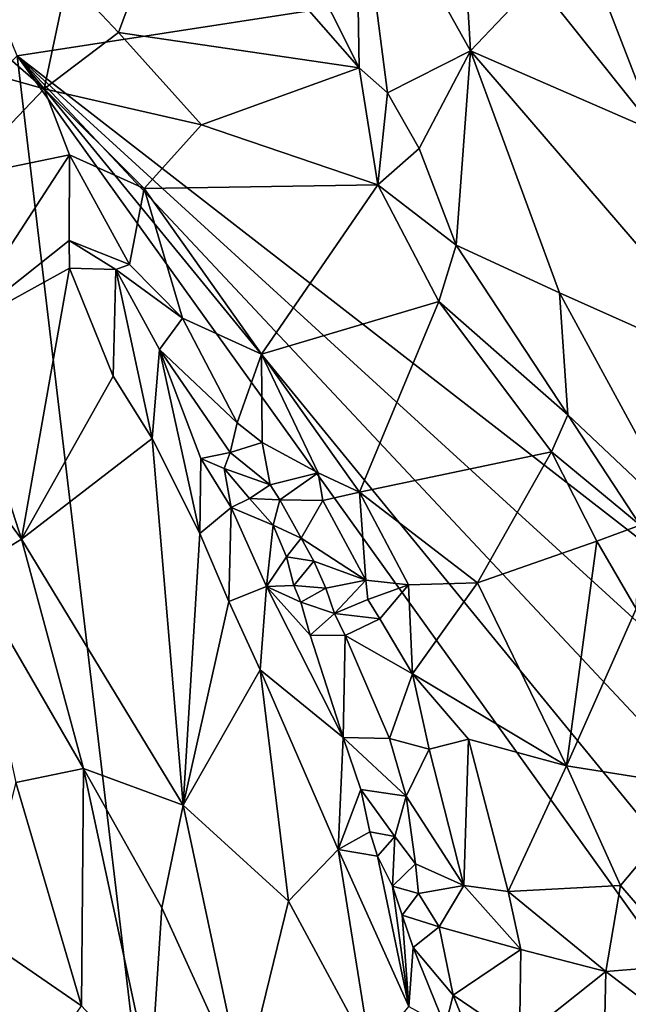
# Model space of a CAD drawing. Units: metres. Extents: x 23.2 to 30, y -6.4 to 9.6.
# Drawn here: x 27.1 to 27.5, y -0.4 to 0.2 of the extents above; entities that cross this region are included whole.
import ezdxf

# ---------------------------------------------------------------- set-up
doc = ezdxf.new("R2010")
doc.units = ezdxf.units.M

msp = doc.modelspace()

# ---------------------------------------------------------------- linework, layer by layer
at = {"layer": '1'}
for points in [[(27.11007, 0.19551, 3.49083), (26.94771, 0.59646, 3.47866), (27.62609, 0.27545, 3.49992)], [(27.21484, 0.31831, 4.43243), (27.32892, 0.18793, 4.41348), (27.2417, 0.36153, 4.43383)], [(27.2417, 0.36153, 4.43383), (27.32892, 0.18793, 4.41348), (27.32654, 0.33053, 4.40237)], [(27.32892, 0.18793, 4.41348), (27.34702, 0.17188, 4.40688), (27.32654, 0.33053, 4.40237)], [(27.32654, 0.33053, 4.40237), (27.34702, 0.17188, 4.40688), (27.40012, 0.19878, 4.36339)], [(27.32654, 0.33053, 4.40237), (27.40012, 0.19878, 4.36339), (27.39578, 0.27471, 4.36297)], [(27.14228, 0.24535, 4.41591), (27.17491, 0.21045, 4.41657), (27.21484, 0.31831, 4.43243)], [(27.21484, 0.31831, 4.43243), (27.17491, 0.21045, 4.41657), (27.32892, 0.18793, 4.41348)], [(27.44236, 0.2434, 4.32545), (27.51923, 0.14702, 4.24542), (27.46122, 0.29703, 4.32083)], [(27.46122, 0.29703, 4.32083), (27.51923, 0.14702, 4.24542), (27.51654, 0.23531, 4.25615)], [(27.11007, 0.19551, 3.49083), (27.62609, 0.27545, 3.49992), (27.62895, -0.20743, 3.50704)], [(27.40012, 0.19878, 4.36339), (27.44236, 0.2434, 4.32545), (27.39578, 0.27471, 4.36297)], [(27.02907, 0.26043, 4.42722), (26.99634, 0.21112, 4.43154), (27.12738, 0.17443, 4.41518)], [(27.02907, 0.26043, 4.42722), (27.12738, 0.17443, 4.41518), (27.14228, 0.24535, 4.41591)], [(27.14228, 0.24535, 4.41591), (27.12738, 0.17443, 4.41518), (27.17491, 0.21045, 4.41657)], [(27.44236, 0.2434, 4.32545), (27.40012, 0.19878, 4.36339), (27.51923, 0.14702, 4.24542)], [(26.99634, 0.21112, 4.43154), (27.0732, 0.11781, 4.42594), (27.12738, 0.17443, 4.41518)], [(27.17491, 0.21045, 4.41657), (27.12738, 0.17443, 4.41518), (27.22796, 0.15152, 4.40468)], [(27.17491, 0.21045, 4.41657), (27.22796, 0.15152, 4.40468), (27.32892, 0.18793, 4.41348)], [(26.22982, -0.7091, 3.49046), (27.11007, 0.19551, 3.49083), (27.23232, -0.83553, 3.50863)], [(27.23232, -0.83553, 3.50863), (27.11007, 0.19551, 3.49083), (27.54259, -0.40772, 3.50949)], [(27.54259, -0.40772, 3.50949), (27.11007, 0.19551, 3.49083), (27.52152, -0.30728, 3.50945)], [(27.11007, 0.19551, 3.49083), (27.54405, -0.26781, 3.50977), (27.52152, -0.30728, 3.50945)], [(27.54405, -0.26781, 3.50977), (27.11007, 0.19551, 3.49083), (27.56995, -0.22433, 3.50962)], [(27.56995, -0.22433, 3.50962), (27.11007, 0.19551, 3.49083), (27.62895, -0.20743, 3.50704)], [(27.40012, 0.19878, 4.36339), (27.34702, 0.17188, 4.40688), (27.36723, 0.13623, 4.39538)], [(27.40012, 0.19878, 4.36339), (27.36723, 0.13623, 4.39538), (27.39104, 0.07439, 4.38128)], [(27.40012, 0.19878, 4.36339), (27.39104, 0.07439, 4.38128), (27.45705, 0.04381, 4.32368)], [(27.40012, 0.19878, 4.36339), (27.45705, 0.04381, 4.32368), (27.58093, -0.01142, 4.18196)], [(27.40012, 0.19878, 4.36339), (27.58093, -0.01142, 4.18196), (27.51923, 0.14702, 4.24542)], [(27.32892, 0.18793, 4.41348), (27.22796, 0.15152, 4.40468), (27.34089, 0.11301, 4.39927)], [(27.32892, 0.18793, 4.41348), (27.34089, 0.11301, 4.39927), (27.34702, 0.17188, 4.40688)], [(27.12738, 0.17443, 4.41518), (27.0732, 0.11781, 4.42594), (27.14367, 0.13221, 4.40231)], [(27.12738, 0.17443, 4.41518), (27.14367, 0.13221, 4.40231), (27.19141, 0.11075, 4.3916)], [(27.12738, 0.17443, 4.41518), (27.19141, 0.11075, 4.3916), (27.22796, 0.15152, 4.40468)], [(27.34702, 0.17188, 4.40688), (27.34089, 0.11301, 4.39927), (27.36723, 0.13623, 4.39538)], [(27.22796, 0.15152, 4.40468), (27.19141, 0.11075, 4.3916), (27.34089, 0.11301, 4.39927)], [(27.34089, 0.11301, 4.39927), (27.39104, 0.07439, 4.38128), (27.36723, 0.13623, 4.39538)], [(27.0732, 0.11781, 4.42594), (27.07011, 0.01911, 4.42746), (27.14367, 0.13221, 4.40231)], [(27.14367, 0.13221, 4.40231), (27.07011, 0.01911, 4.42746), (27.14346, 0.07739, 4.39958)], [(27.18204, 0.06195, 4.36784), (27.14367, 0.13221, 4.40231), (27.14346, 0.07739, 4.39958)], [(27.14367, 0.13221, 4.40231), (27.18204, 0.06195, 4.36784), (27.19141, 0.11075, 4.3916)], [(27.18204, 0.06195, 4.36784), (27.2158, 0.02773, 4.35007), (27.19141, 0.11075, 4.3916)], [(27.19141, 0.11075, 4.3916), (27.26644, 0.00463, 4.35802), (27.34089, 0.11301, 4.39927)], [(27.19141, 0.11075, 4.3916), (27.2158, 0.02773, 4.35007), (27.26644, 0.00463, 4.35802)], [(27.34089, 0.11301, 4.39927), (27.26644, 0.00463, 4.35802), (27.37996, 0.03835, 4.3768)], [(27.34089, 0.11301, 4.39927), (27.37996, 0.03835, 4.3768), (27.39104, 0.07439, 4.38128)], [(27.07011, 0.01911, 4.42746), (27.14365, 0.05968, 4.40067), (27.14346, 0.07739, 4.39958)], [(27.14346, 0.07739, 4.39958), (27.14365, 0.05968, 4.40067), (27.17316, 0.05889, 4.37241)], [(27.14346, 0.07739, 4.39958), (27.17316, 0.05889, 4.37241), (27.18204, 0.06195, 4.36784)], [(27.39104, 0.07439, 4.38128), (27.37996, 0.03835, 4.3768), (27.46252, -0.03426, 4.32428)], [(27.45705, 0.04381, 4.32368), (27.39104, 0.07439, 4.38128), (27.46252, -0.03426, 4.32428)], [(27.07011, 0.01911, 4.42746), (27.11297, -0.11377, 4.41586), (27.14365, 0.05968, 4.40067)], [(27.14365, 0.05968, 4.40067), (27.11297, -0.11377, 4.41586), (27.17163, -0.00955, 4.38518)], [(27.14365, 0.05968, 4.40067), (27.17163, -0.00955, 4.38518), (27.17316, 0.05889, 4.37241)], [(27.17316, 0.05889, 4.37241), (27.17163, -0.00955, 4.38518), (27.19656, -0.04943, 4.36931)], [(27.18204, 0.06195, 4.36784), (27.17316, 0.05889, 4.37241), (27.2158, 0.02773, 4.35007)], [(27.17316, 0.05889, 4.37241), (27.19656, -0.04943, 4.36931), (27.20109, 0.00767, 4.34836)], [(27.17316, 0.05889, 4.37241), (27.20109, 0.00767, 4.34836), (27.2158, 0.02773, 4.35007)], [(27.26644, 0.00463, 4.35802), (27.32912, -0.08383, 4.31592), (27.37996, 0.03835, 4.3768)], [(27.37996, 0.03835, 4.3768), (27.32912, -0.08383, 4.31592), (27.45205, -0.05795, 4.32383)], [(27.37996, 0.03835, 4.3768), (27.45205, -0.05795, 4.32383), (27.46252, -0.03426, 4.32428)], [(27.45705, 0.04381, 4.32368), (27.46252, -0.03426, 4.32428), (27.53884, -0.10629, 4.25271)], [(27.45705, 0.04381, 4.32368), (27.53884, -0.10629, 4.25271), (27.58093, -0.01142, 4.18196)], [(27.20109, 0.00767, 4.34836), (27.25082, -0.03924, 4.31545), (27.2158, 0.02773, 4.35007)], [(27.2158, 0.02773, 4.35007), (27.25082, -0.03924, 4.31545), (27.26644, 0.00463, 4.35802)], [(27.02572, 0.00477, 4.4287), (27.11297, -0.11377, 4.41586), (27.07011, 0.01911, 4.42746)], [(27.20109, 0.00767, 4.34836), (27.19656, -0.04943, 4.36931), (27.22703, -0.11014, 4.34499)], [(27.20109, 0.00767, 4.34836), (27.22703, -0.11014, 4.34499), (27.22765, -0.0621, 4.32491)], [(27.20109, 0.00767, 4.34836), (27.22765, -0.0621, 4.32491), (27.24646, -0.05826, 4.30972)], [(27.25082, -0.03924, 4.31545), (27.20109, 0.00767, 4.34836), (27.24646, -0.05826, 4.30972)], [(27.02572, 0.00477, 4.4287), (27.07931, -0.13421, 4.41769), (27.11297, -0.11377, 4.41586)], [(27.25082, -0.03924, 4.31545), (27.26679, -0.05201, 4.31363), (27.26644, 0.00463, 4.35802)], [(27.26644, 0.00463, 4.35802), (27.26679, -0.05201, 4.31363), (27.30276, -0.07126, 4.3225)], [(27.26644, 0.00463, 4.35802), (27.30276, -0.07126, 4.3225), (27.32912, -0.08383, 4.31592)], [(27.17163, -0.00955, 4.38518), (27.11297, -0.11377, 4.41586), (27.19656, -0.04943, 4.36931)], [(27.46252, -0.03426, 4.32428), (27.45205, -0.05795, 4.32383), (27.50876, -0.10487, 4.27877)], [(27.46252, -0.03426, 4.32428), (27.50876, -0.10487, 4.27877), (27.53884, -0.10629, 4.25271)], [(27.25082, -0.03924, 4.31545), (27.24646, -0.05826, 4.30972), (27.26679, -0.05201, 4.31363)], [(27.19656, -0.04943, 4.36931), (27.11297, -0.11377, 4.41586), (27.21627, -0.28403, 4.35409)], [(27.19656, -0.04943, 4.36931), (27.21627, -0.28403, 4.35409), (27.22703, -0.11014, 4.34499)], [(27.24646, -0.05826, 4.30972), (27.27195, -0.07905, 4.29784), (27.26679, -0.05201, 4.31363)], [(27.26679, -0.05201, 4.31363), (27.27195, -0.07905, 4.29784), (27.30276, -0.07126, 4.3225)], [(27.22765, -0.0621, 4.32491), (27.22703, -0.11014, 4.34499), (27.24706, -0.09358, 4.30265)], [(27.22765, -0.0621, 4.32491), (27.24256, -0.06853, 4.30784), (27.24646, -0.05826, 4.30972)], [(27.22765, -0.0621, 4.32491), (27.24706, -0.09358, 4.30265), (27.24256, -0.06853, 4.30784)], [(27.24646, -0.05826, 4.30972), (27.24256, -0.06853, 4.30784), (27.27195, -0.07905, 4.29784)], [(27.45205, -0.05795, 4.32383), (27.32912, -0.08383, 4.31592), (27.40462, -0.14169, 4.27592)], [(27.45205, -0.05795, 4.32383), (27.40462, -0.14169, 4.27592), (27.481, -0.1152, 4.28949)], [(27.45205, -0.05795, 4.32383), (27.481, -0.1152, 4.28949), (27.50876, -0.10487, 4.27877)], [(27.24256, -0.06853, 4.30784), (27.24706, -0.09358, 4.30265), (27.25876, -0.08781, 4.29584)], [(27.24256, -0.06853, 4.30784), (27.25876, -0.08781, 4.29584), (27.27195, -0.07905, 4.29784)], [(27.30276, -0.07126, 4.3225), (27.27195, -0.07905, 4.29784), (27.27827, -0.08856, 4.28852)], [(27.30276, -0.07126, 4.3225), (27.27827, -0.08856, 4.28852), (27.30561, -0.08908, 4.30886)], [(27.30276, -0.07126, 4.3225), (27.30561, -0.08908, 4.30886), (27.32912, -0.08383, 4.31592)], [(27.27195, -0.07905, 4.29784), (27.25876, -0.08781, 4.29584), (27.27827, -0.08856, 4.28852)], [(27.25876, -0.08781, 4.29584), (27.24706, -0.09358, 4.30265), (27.27383, -0.1048, 4.27654)], [(27.25876, -0.08781, 4.29584), (27.27383, -0.1048, 4.27654), (27.27827, -0.08856, 4.28852)], [(27.30561, -0.08908, 4.30886), (27.33313, -0.1401, 4.28634), (27.32912, -0.08383, 4.31592)], [(27.32912, -0.08383, 4.31592), (27.33313, -0.1401, 4.28634), (27.36055, -0.14305, 4.28276)], [(27.32912, -0.08383, 4.31592), (27.36055, -0.14305, 4.28276), (27.40462, -0.14169, 4.27592)], [(27.24706, -0.09358, 4.30265), (27.22703, -0.11014, 4.34499), (27.24552, -0.15364, 4.33067)], [(27.24706, -0.09358, 4.30265), (27.24552, -0.15364, 4.33067), (27.26955, -0.14422, 4.27462)], [(27.24706, -0.09358, 4.30265), (27.26955, -0.14422, 4.27462), (27.27383, -0.1048, 4.27654)], [(27.27827, -0.08856, 4.28852), (27.27383, -0.1048, 4.27654), (27.29179, -0.11326, 4.27842)], [(27.27827, -0.08856, 4.28852), (27.29179, -0.11326, 4.27842), (27.30561, -0.08908, 4.30886)], [(27.30561, -0.08908, 4.30886), (27.29179, -0.11326, 4.27842), (27.33313, -0.1401, 4.28634)], [(27.27383, -0.1048, 4.27654), (27.26955, -0.14422, 4.27462), (27.28249, -0.12509, 4.27342)], [(27.27383, -0.1048, 4.27654), (27.28249, -0.12509, 4.27342), (27.29179, -0.11326, 4.27842)], [(27.481, -0.1152, 4.28949), (27.50621, -0.15849, 4.26577), (27.50876, -0.10487, 4.27877)], [(27.22703, -0.11014, 4.34499), (27.21627, -0.28403, 4.35409), (27.24552, -0.15364, 4.33067)], [(27.29179, -0.11326, 4.27842), (27.28249, -0.12509, 4.27342), (27.29991, -0.12785, 4.2711)], [(27.29179, -0.11326, 4.27842), (27.29991, -0.12785, 4.2711), (27.33313, -0.1401, 4.28634)], [(27.11297, -0.11377, 4.41586), (27.07931, -0.13421, 4.41769), (27.15259, -0.26069, 4.39094)], [(27.11297, -0.11377, 4.41586), (27.15259, -0.26069, 4.39094), (27.21627, -0.28403, 4.35409)], [(27.481, -0.1152, 4.28949), (27.40462, -0.14169, 4.27592), (27.4616, -0.25885, 4.2137)], [(27.481, -0.1152, 4.28949), (27.4616, -0.25885, 4.2137), (27.50621, -0.15849, 4.26577)], [(27.26955, -0.14422, 4.27462), (27.28715, -0.14359, 4.25977), (27.28249, -0.12509, 4.27342)], [(27.28249, -0.12509, 4.27342), (27.28715, -0.14359, 4.25977), (27.29991, -0.12785, 4.2711)], [(27.29991, -0.12785, 4.2711), (27.28715, -0.14359, 4.25977), (27.30755, -0.14509, 4.26183)], [(27.29991, -0.12785, 4.2711), (27.30755, -0.14509, 4.26183), (27.33313, -0.1401, 4.28634)], [(27.07931, -0.13421, 4.41769), (27.10916, -0.26963, 4.39621), (27.15259, -0.26069, 4.39094)], [(27.24552, -0.15364, 4.33067), (27.26558, -0.19752, 4.31268), (27.26955, -0.14422, 4.27462)], [(27.26955, -0.14422, 4.27462), (27.26558, -0.19752, 4.31268), (27.31871, -0.2408, 4.21743)], [(27.28715, -0.14359, 4.25977), (27.26955, -0.14422, 4.27462), (27.29156, -0.15405, 4.2589)], [(27.26955, -0.14422, 4.27462), (27.29761, -0.17526, 4.24387), (27.29156, -0.15405, 4.2589)], [(27.26955, -0.14422, 4.27462), (27.31871, -0.2408, 4.21743), (27.29761, -0.17526, 4.24387)], [(27.28715, -0.14359, 4.25977), (27.29156, -0.15405, 4.2589), (27.30755, -0.14509, 4.26183)], [(27.33313, -0.1401, 4.28634), (27.30755, -0.14509, 4.26183), (27.31326, -0.16135, 4.24933)], [(27.33313, -0.1401, 4.28634), (27.31326, -0.16135, 4.24933), (27.33439, -0.15243, 4.27446)], [(27.33313, -0.1401, 4.28634), (27.33439, -0.15243, 4.27446), (27.36055, -0.14305, 4.28276)], [(27.33439, -0.15243, 4.27446), (27.34223, -0.16492, 4.27252), (27.36055, -0.14305, 4.28276)], [(27.34223, -0.16492, 4.27252), (27.3631, -0.20007, 4.25542), (27.36055, -0.14305, 4.28276)], [(27.36055, -0.14305, 4.28276), (27.3631, -0.20007, 4.25542), (27.40462, -0.14169, 4.27592)], [(27.3631, -0.20007, 4.25542), (27.4616, -0.25885, 4.2137), (27.40462, -0.14169, 4.27592)], [(27.30755, -0.14509, 4.26183), (27.29156, -0.15405, 4.2589), (27.31326, -0.16135, 4.24933)], [(27.24552, -0.15364, 4.33067), (27.21627, -0.28403, 4.35409), (27.26558, -0.19752, 4.31268)], [(27.29156, -0.15405, 4.2589), (27.29761, -0.17526, 4.24387), (27.31326, -0.16135, 4.24933)], [(27.31326, -0.16135, 4.24933), (27.34223, -0.16492, 4.27252), (27.33439, -0.15243, 4.27446)], [(27.31326, -0.16135, 4.24933), (27.29761, -0.17526, 4.24387), (27.3199, -0.17539, 4.24596)], [(27.31326, -0.16135, 4.24933), (27.3199, -0.17539, 4.24596), (27.34223, -0.16492, 4.27252)], [(27.50621, -0.15849, 4.26577), (27.4616, -0.25885, 4.2137), (27.54885, -0.27276, 4.20154)], [(27.34223, -0.16492, 4.27252), (27.3199, -0.17539, 4.24596), (27.3631, -0.20007, 4.25542)], [(27.29761, -0.17526, 4.24387), (27.31871, -0.2408, 4.21743), (27.3199, -0.17539, 4.24596)], [(27.3199, -0.17539, 4.24596), (27.31871, -0.2408, 4.21743), (27.34845, -0.24136, 4.21649)], [(27.34845, -0.24136, 4.21649), (27.3631, -0.20007, 4.25542), (27.3199, -0.17539, 4.24596)], [(27.26558, -0.19752, 4.31268), (27.21627, -0.28403, 4.35409), (27.28373, -0.34565, 4.29597)], [(27.26558, -0.19752, 4.31268), (27.28373, -0.34565, 4.29597), (27.31558, -0.31256, 4.25719)], [(27.26558, -0.19752, 4.31268), (27.31558, -0.31256, 4.25719), (27.31871, -0.2408, 4.21743)], [(27.34845, -0.24136, 4.21649), (27.37366, -0.24833, 4.22792), (27.3631, -0.20007, 4.25542)], [(27.3631, -0.20007, 4.25542), (27.37366, -0.24833, 4.22792), (27.39894, -0.24195, 4.23329)], [(27.3631, -0.20007, 4.25542), (27.39894, -0.24195, 4.23329), (27.4616, -0.25885, 4.2137)], [(27.31871, -0.2408, 4.21743), (27.31558, -0.31256, 4.25719), (27.32998, -0.27417, 4.20585)], [(27.31871, -0.2408, 4.21743), (27.32998, -0.27417, 4.20585), (27.3591, -0.27836, 4.20073)], [(27.34845, -0.24136, 4.21649), (27.31871, -0.2408, 4.21743), (27.3591, -0.27836, 4.20073)], [(27.34845, -0.24136, 4.21649), (27.3591, -0.27836, 4.20073), (27.37366, -0.24833, 4.22792)], [(27.37366, -0.24833, 4.22792), (27.39595, -0.33549, 4.18288), (27.39894, -0.24195, 4.23329)], [(27.39894, -0.24195, 4.23329), (27.39595, -0.33549, 4.18288), (27.42425, -0.33939, 4.18429)], [(27.39894, -0.24195, 4.23329), (27.42425, -0.33939, 4.18429), (27.4616, -0.25885, 4.2137)], [(27.37366, -0.24833, 4.22792), (27.3591, -0.27836, 4.20073), (27.39595, -0.33549, 4.18288)], [(27.10916, -0.26963, 4.39621), (27.15129, -0.41248, 4.35479), (27.15259, -0.26069, 4.39094)], [(27.15259, -0.26069, 4.39094), (27.15129, -0.41248, 4.35479), (27.19545, -0.46008, 4.33231)], [(27.15259, -0.26069, 4.39094), (27.19545, -0.46008, 4.33231), (27.20266, -0.34979, 4.35733)], [(27.15259, -0.26069, 4.39094), (27.20266, -0.34979, 4.35733), (27.21627, -0.28403, 4.35409)], [(27.4616, -0.25885, 4.2137), (27.42425, -0.33939, 4.18429), (27.49609, -0.33555, 4.16846)], [(27.4616, -0.25885, 4.2137), (27.49609, -0.33555, 4.16846), (27.54885, -0.27276, 4.20154)], [(27.10916, -0.26963, 4.39621), (27.0846, -0.36662, 4.36382), (27.15129, -0.41248, 4.35479)], [(27.32998, -0.27417, 4.20585), (27.31558, -0.31256, 4.25719), (27.33569, -0.30127, 4.20333)], [(27.32998, -0.27417, 4.20585), (27.33569, -0.30127, 4.20333), (27.3518, -0.30419, 4.19034)], [(27.32998, -0.27417, 4.20585), (27.3518, -0.30419, 4.19034), (27.3591, -0.27836, 4.20073)], [(27.54885, -0.27276, 4.20154), (27.49609, -0.33555, 4.16846), (27.54008, -0.38628, 4.12915)], [(27.3518, -0.30419, 4.19034), (27.36492, -0.32178, 4.18147), (27.3591, -0.27836, 4.20073)], [(27.3591, -0.27836, 4.20073), (27.36492, -0.32178, 4.18147), (27.39595, -0.33549, 4.18288)], [(27.21627, -0.28403, 4.35409), (27.20266, -0.34979, 4.35733), (27.25461, -0.46427, 4.30888)], [(27.21627, -0.28403, 4.35409), (27.25461, -0.46427, 4.30888), (27.28373, -0.34565, 4.29597)], [(27.33569, -0.30127, 4.20333), (27.31558, -0.31256, 4.25719), (27.34061, -0.31673, 4.20078)], [(27.33569, -0.30127, 4.20333), (27.34061, -0.31673, 4.20078), (27.3518, -0.30419, 4.19034)], [(27.34061, -0.31673, 4.20078), (27.35024, -0.33587, 4.18692), (27.3518, -0.30419, 4.19034)], [(27.3518, -0.30419, 4.19034), (27.35024, -0.33587, 4.18692), (27.36492, -0.32178, 4.18147)], [(27.28373, -0.34565, 4.29597), (27.33644, -0.44327, 4.23976), (27.31558, -0.31256, 4.25719)], [(27.34061, -0.31673, 4.20078), (27.31558, -0.31256, 4.25719), (27.36065, -0.41295, 4.20026)], [(27.31558, -0.31256, 4.25719), (27.33644, -0.44327, 4.23976), (27.36065, -0.41295, 4.20026)], [(27.34061, -0.31673, 4.20078), (27.36065, -0.41295, 4.20026), (27.35024, -0.33587, 4.18692)], [(27.36492, -0.32178, 4.18147), (27.35024, -0.33587, 4.18692), (27.36681, -0.34068, 4.17534)], [(27.36492, -0.32178, 4.18147), (27.36681, -0.34068, 4.17534), (27.39595, -0.33549, 4.18288)], [(27.35024, -0.33587, 4.18692), (27.36065, -0.41295, 4.20026), (27.35642, -0.35444, 4.18095)], [(27.35024, -0.33587, 4.18692), (27.35642, -0.35444, 4.18095), (27.36681, -0.34068, 4.17534)], [(27.36681, -0.34068, 4.17534), (27.38005, -0.36192, 4.16486), (27.39595, -0.33549, 4.18288)], [(27.39595, -0.33549, 4.18288), (27.38005, -0.36192, 4.16486), (27.43235, -0.37662, 4.16587)], [(27.39595, -0.33549, 4.18288), (27.43235, -0.37662, 4.16587), (27.42425, -0.33939, 4.18429)], [(27.49609, -0.33555, 4.16846), (27.42425, -0.33939, 4.18429), (27.48667, -0.3907, 4.13821)], [(27.42425, -0.33939, 4.18429), (27.43235, -0.37662, 4.16587), (27.48667, -0.3907, 4.13821)], [(27.49609, -0.33555, 4.16846), (27.48667, -0.3907, 4.13821), (27.54008, -0.38628, 4.12915)], [(27.28373, -0.34565, 4.29597), (27.25461, -0.46427, 4.30888), (27.33644, -0.44327, 4.23976)], [(27.36681, -0.34068, 4.17534), (27.35642, -0.35444, 4.18095), (27.38005, -0.36192, 4.16486)], [(27.20266, -0.34979, 4.35733), (27.19545, -0.46008, 4.33231), (27.25461, -0.46427, 4.30888)], [(27.35642, -0.35444, 4.18095), (27.36065, -0.41295, 4.20026), (27.36358, -0.37531, 4.17192)], [(27.35642, -0.35444, 4.18095), (27.36358, -0.37531, 4.17192), (27.38005, -0.36192, 4.16486)], [(27.36358, -0.37531, 4.17192), (27.38903, -0.40586, 4.15036), (27.38005, -0.36192, 4.16486)], [(27.38005, -0.36192, 4.16486), (27.38903, -0.40586, 4.15036), (27.43235, -0.37662, 4.16587)], [(27.0846, -0.36662, 4.36382), (27.01916, -0.60564, 4.26882), (27.15129, -0.41248, 4.35479)], [(27.36358, -0.37531, 4.17192), (27.36065, -0.41295, 4.20026), (27.38401, -0.42571, 4.1528)], [(27.38903, -0.40586, 4.15036), (27.36358, -0.37531, 4.17192), (27.38401, -0.42571, 4.1528)], [(27.43235, -0.37662, 4.16587), (27.38903, -0.40586, 4.15036), (27.43143, -0.43465, 4.13876)], [(27.43235, -0.37662, 4.16587), (27.43143, -0.43465, 4.13876), (27.48667, -0.3907, 4.13821)], [(27.43143, -0.43465, 4.13876), (27.48496, -0.47807, 4.09158), (27.48667, -0.3907, 4.13821)], [(27.48667, -0.3907, 4.13821), (27.48496, -0.47807, 4.09158), (27.57506, -0.45798, 4.06399)], [(27.48667, -0.3907, 4.13821), (27.57506, -0.45798, 4.06399), (27.54008, -0.38628, 4.12915)], [(27.23232, -0.83553, 3.50863), (27.54259, -0.40772, 3.50949), (27.5716, -0.45878, 3.51117)], [(27.38401, -0.42571, 4.1528), (27.40893, -0.45504, 4.13536), (27.38903, -0.40586, 4.15036)], [(27.38903, -0.40586, 4.15036), (27.40893, -0.45504, 4.13536), (27.43143, -0.43465, 4.13876)]]:
    msp.add_3dface(points, dxfattribs=at)

doc.saveas('drawing.dxf')
